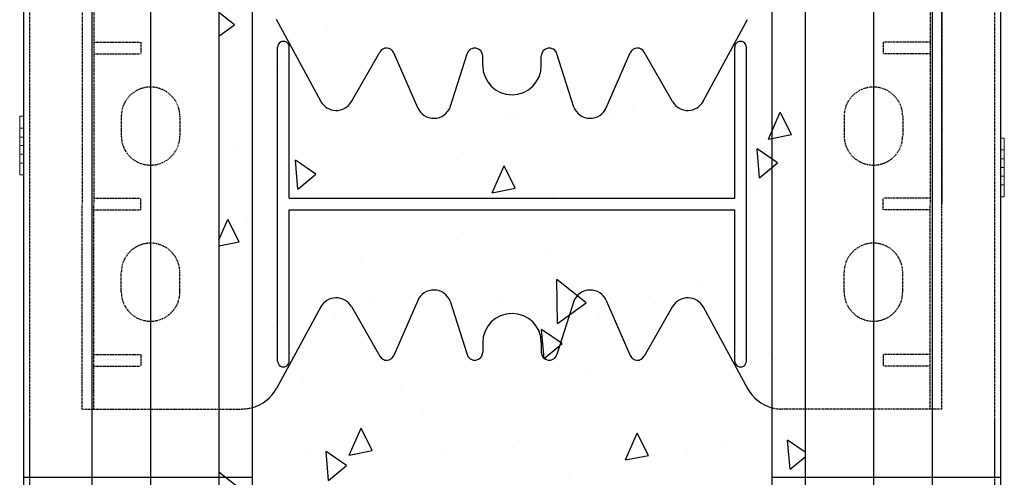
# Model space of a CAD drawing. Extents: x -1043 to 2383, y -808 to 1691.
# Drawn here: x 276 to 528, y 668 to 786 of the extents above; entities that cross this region are included whole.
import ezdxf

# ---------------------------------------------------------------- set-up
doc = ezdxf.new("R2010")
doc.units = 0
doc.header["$MEASUREMENT"] = 0
doc.linetypes.add('HIDDEN', pattern=[0.375, 0.25, -0.125])
doc.linetypes.add('solid', pattern=[0])
for name, color, linetype in [('mark_1', 84, 'solid'), ('stone', 7, 'CONTINUOUS'), ('text_En', 7, 'CONTINUOUS')]:
    doc.layers.add(name, color=color, linetype=linetype)

msp = doc.modelspace()

# ---------------------------------------------------------------- linework, layer by layer
at = {"layer": 'mark_1', "lineweight": 0, "extrusion": (6.12303e-17, 1, -1.83691e-16)}
for p, q in [((275.66, 760.95, 3968.88), (276.66, 760.95, 3968.88)), ((275.66, 760.95, 3970.44), (276.66, 760.95, 3970.44)), ((275.66, 757.95, 3970.44), (275.66, 760.95, 3970.44)), ((275.66, 760.95, 3968.88), (275.66, 755.65, 3962.94)), ((275.66, 760.95, 3970.44), (275.66, 760.95, 3968.88)), ((275.66, 760.95, 3955.44), (276.66, 760.95, 3955.44)), ((275.66, 760.95, 3957), (276.66, 760.95, 3957)), ((275.66, 760.95, 3957), (275.66, 748.95, 3970.44)), ((275.66, 760.95, 3957), (275.66, 760.95, 3955.44)), ((275.66, 757.95, 3955.44), (275.66, 760.95, 3955.44)), ((275.66, 760.95, 3720.44), (276.66, 760.95, 3720.44)), ((275.66, 760.95, 3718.88), (276.66, 760.95, 3718.88)), ((275.66, 760.95, 3718.88), (275.66, 748.95, 3705.44)), ((275.66, 760.95, 3720.44), (275.66, 760.95, 3718.88)), ((275.66, 757.95, 3720.44), (275.66, 760.95, 3720.44)), ((275.66, 760.95, 3705.44), (276.66, 760.95, 3705.44)), ((275.66, 760.95, 3707), (276.66, 760.95, 3707)), ((275.66, 760.95, 3707), (275.66, 755.65, 3712.94)), ((275.66, 757.95, 3705.44), (275.66, 760.95, 3705.44)), ((275.66, 760.95, 3707), (275.66, 760.95, 3705.44)), ((275.66, 760.95, 3470.44), (276.66, 760.95, 3470.44)), ((275.66, 760.95, 3468.88), (276.66, 760.95, 3468.88)), ((275.66, 760.95, 3468.88), (275.66, 748.95, 3455.44)), ((275.66, 760.95, 3470.44), (275.66, 760.95, 3468.88)), ((275.66, 757.95, 3470.44), (275.66, 760.95, 3470.44)), ((275.66, 760.95, 3455.44), (276.66, 760.95, 3455.44)), ((275.66, 760.95, 3457), (276.66, 760.95, 3457)), ((275.66, 760.95, 3457), (275.66, 755.65, 3462.94)), ((275.66, 757.95, 3455.44), (275.66, 760.95, 3455.44)), ((275.66, 760.95, 3457), (275.66, 760.95, 3455.44)), ((275.66, 760.95, 3220.44), (276.66, 760.95, 3220.44)), ((275.66, 760.95, 3218.88), (276.66, 760.95, 3218.88)), ((275.66, 760.95, 3218.88), (275.66, 748.95, 3205.44)), ((275.66, 760.95, 3220.44), (275.66, 760.95, 3218.88)), ((275.66, 757.95, 3220.44), (275.66, 760.95, 3220.44)), ((275.66, 760.95, 3205.44), (276.66, 760.95, 3205.44)), ((275.66, 760.95, 3207), (276.66, 760.95, 3207)), ((275.66, 760.95, 3207), (275.66, 755.65, 3212.94)), ((275.66, 757.95, 3205.44), (275.66, 760.95, 3205.44)), ((275.66, 760.95, 3207), (275.66, 760.95, 3205.44)), ((276.66, 760.95, 3205.44), (276.66, 757.95, 3205.44)), ((276.66, 760.95, 3205.44), (276.66, 760.95, 3207)), ((276.66, 760.95, 3220.44), (276.66, 757.95, 3220.44)), ((276.66, 760.95, 3218.88), (276.66, 760.95, 3220.44)), ((276.66, 755.65, 3212.94), (276.66, 760.95, 3218.88)), ((276.66, 760.95, 3455.44), (276.66, 757.95, 3455.44)), ((276.66, 760.95, 3455.44), (276.66, 760.95, 3457)), ((276.66, 760.95, 3470.44), (276.66, 757.95, 3470.44)), ((276.66, 760.95, 3468.88), (276.66, 760.95, 3470.44)), ((276.66, 755.65, 3462.94), (276.66, 760.95, 3468.88)), ((276.66, 760.95, 3705.44), (276.66, 757.95, 3705.44)), ((276.66, 760.95, 3705.44), (276.66, 760.95, 3707)), ((276.66, 760.95, 3720.44), (276.66, 757.95, 3720.44)), ((276.66, 760.95, 3718.88), (276.66, 760.95, 3720.44)), ((276.66, 755.65, 3712.94), (276.66, 760.95, 3718.88)), ((276.66, 760.95, 3955.44), (276.66, 760.95, 3957)), ((276.66, 760.95, 3955.44), (276.66, 757.95, 3955.44)), ((276.66, 760.95, 3968.88), (276.66, 760.95, 3970.44)), ((276.66, 755.65, 3962.94), (276.66, 760.95, 3968.88)), ((276.66, 760.95, 3970.44), (276.66, 757.95, 3970.44)), ((276.66, 755.65, 3962.94), (276.66, 760.95, 3957)), ((276.66, 755.65, 3712.94), (276.66, 760.95, 3707)), ((276.66, 755.65, 3462.94), (276.66, 760.95, 3457)), ((276.66, 755.65, 3212.94), (276.66, 760.95, 3207)), ((275.66, 757.95, 3970.44), (276.66, 757.95, 3970.44)), ((275.66, 757.95, 3970.44), (275.66, 753.45, 3965.4)), ((275.66, 757.95, 3955.44), (276.66, 757.95, 3955.44)), ((275.66, 757.95, 3955.44), (275.66, 753.45, 3960.48)), ((275.66, 757.95, 3720.44), (276.66, 757.95, 3720.44)), ((275.66, 757.95, 3720.44), (275.66, 753.45, 3715.4)), ((275.66, 757.95, 3705.44), (276.66, 757.95, 3705.44)), ((275.66, 757.95, 3705.44), (275.66, 753.45, 3710.48)), ((275.66, 757.95, 3470.44), (276.66, 757.95, 3470.44)), ((275.66, 757.95, 3470.44), (275.66, 753.45, 3465.4)), ((275.66, 757.95, 3455.44), (276.66, 757.95, 3455.44)), ((275.66, 757.95, 3455.44), (275.66, 753.45, 3460.48)), ((275.66, 757.95, 3220.44), (276.66, 757.95, 3220.44)), ((275.66, 757.95, 3220.44), (275.66, 753.45, 3215.4)), ((275.66, 757.95, 3205.44), (276.66, 757.95, 3205.44)), ((275.66, 757.95, 3205.44), (275.66, 753.45, 3210.48)), ((276.66, 753.45, 3215.4), (276.66, 757.95, 3220.44)), ((276.66, 753.45, 3465.4), (276.66, 757.95, 3470.44)), ((276.66, 753.45, 3715.4), (276.66, 757.95, 3720.44)), ((276.66, 753.45, 3965.4), (276.66, 757.95, 3970.44)), ((276.66, 753.45, 3960.48), (276.66, 757.95, 3955.44)), ((276.66, 753.45, 3710.48), (276.66, 757.95, 3705.44)), ((276.66, 753.45, 3460.48), (276.66, 757.95, 3455.44)), ((276.66, 753.45, 3210.48), (276.66, 757.95, 3205.44)), ((275.66, 755.65, 3962.94), (275.66, 753.45, 3965.4)), ((276.66, 755.65, 3962.94), (275.66, 755.65, 3962.94)), ((276.66, 755.65, 3712.94), (275.66, 755.65, 3712.94)), ((275.66, 753.45, 3710.48), (275.66, 755.65, 3712.94)), ((276.66, 755.65, 3462.94), (275.66, 755.65, 3462.94)), ((275.66, 753.45, 3460.48), (275.66, 755.65, 3462.94)), ((276.66, 755.65, 3212.94), (275.66, 755.65, 3212.94)), ((275.66, 753.45, 3210.48), (275.66, 755.65, 3212.94)), ((526.66, 752.36, 3187.22), (526.66, 755.36, 3187.22)), ((526.66, 755.36, 3188.78), (526.66, 755.36, 3187.22)), ((526.66, 752.36, 3202.22), (526.66, 755.36, 3202.22)), ((526.66, 755.36, 3202.22), (526.66, 755.36, 3200.66)), ((526.66, 755.36, 3200.66), (526.66, 750.06, 3194.72)), ((526.66, 752.36, 3437.22), (526.66, 755.36, 3437.22)), ((526.66, 755.36, 3438.78), (526.66, 755.36, 3437.22)), ((526.66, 752.36, 3452.22), (526.66, 755.36, 3452.22)), ((526.66, 755.36, 3452.22), (526.66, 755.36, 3450.66)), ((526.66, 755.36, 3450.66), (526.66, 750.06, 3444.72)), ((526.66, 752.36, 3687.22), (526.66, 755.36, 3687.22)), ((526.66, 755.36, 3688.78), (526.66, 755.36, 3687.22)), ((526.66, 752.36, 3702.22), (526.66, 755.36, 3702.22)), ((526.66, 755.36, 3702.22), (526.66, 755.36, 3700.66)), ((526.66, 755.36, 3700.66), (526.66, 750.06, 3694.72)), ((526.66, 755.36, 3951.97), (526.66, 755.36, 3950.66)), ((526.66, 755.36, 3950.66), (526.66, 743.36, 3937.22)), ((526.66, 755.36, 3951.97), (526.66, 742.19, 3937.22)), ((527.66, 755.36, 3952.22), (526.66, 755.36, 3952.22)), ((527.66, 755.36, 3950.66), (526.66, 755.36, 3950.66)), ((526.66, 755.36, 3952.22), (526.66, 755.36, 3951.97)), ((526.66, 752.36, 3952.22), (526.66, 755.36, 3952.22)), ((527.66, 755.36, 3937.22), (526.66, 755.36, 3937.22)), ((527.66, 755.36, 3938.78), (526.66, 755.36, 3938.78)), ((526.66, 755.36, 3938.78), (526.66, 750.06, 3944.72)), ((526.66, 752.36, 3937.22), (526.66, 755.36, 3937.22)), ((526.66, 755.36, 3938.78), (526.66, 755.36, 3937.22)), ((527.66, 755.36, 3702.22), (526.66, 755.36, 3702.22)), ((527.66, 755.36, 3700.66), (526.66, 755.36, 3700.66)), ((526.66, 755.36, 3688.78), (526.66, 750.06, 3694.72)), ((527.66, 755.36, 3687.22), (526.66, 755.36, 3687.22)), ((527.66, 755.36, 3688.78), (526.66, 755.36, 3688.78)), ((527.66, 755.36, 3452.22), (526.66, 755.36, 3452.22)), ((527.66, 755.36, 3450.66), (526.66, 755.36, 3450.66)), ((526.66, 755.36, 3438.78), (526.66, 750.06, 3444.72)), ((527.66, 755.36, 3437.22), (526.66, 755.36, 3437.22)), ((527.66, 755.36, 3438.78), (526.66, 755.36, 3438.78)), ((527.66, 755.36, 3202.22), (526.66, 755.36, 3202.22)), ((527.66, 755.36, 3200.66), (526.66, 755.36, 3200.66)), ((526.66, 755.36, 3188.78), (526.66, 750.06, 3194.72)), ((527.66, 755.36, 3187.22), (526.66, 755.36, 3187.22)), ((527.66, 755.36, 3188.78), (526.66, 755.36, 3188.78)), ((527.66, 755.36, 3950.66), (527.66, 750.06, 3944.72)), ((527.66, 755.36, 3952.22), (527.66, 755.36, 3950.66)), ((527.66, 752.36, 3952.22), (527.66, 755.36, 3952.22)), ((527.66, 755.36, 3938.78), (527.66, 747.86, 3947.18)), ((527.66, 752.36, 3937.22), (527.66, 755.36, 3937.22)), ((527.66, 755.36, 3938.78), (527.66, 755.36, 3937.22)), ((527.66, 755.36, 3700.66), (527.66, 750.06, 3694.72)), ((527.66, 755.36, 3702.22), (527.66, 755.36, 3700.66)), ((527.66, 752.36, 3702.22), (527.66, 755.36, 3702.22)), ((527.66, 755.36, 3688.78), (527.66, 747.86, 3697.18)), ((527.66, 752.36, 3687.22), (527.66, 755.36, 3687.22)), ((527.66, 755.36, 3688.78), (527.66, 755.36, 3687.22)), ((527.66, 755.36, 3450.66), (527.66, 750.06, 3444.72)), ((527.66, 755.36, 3452.22), (527.66, 755.36, 3450.66)), ((527.66, 752.36, 3452.22), (527.66, 755.36, 3452.22)), ((527.66, 755.36, 3438.78), (527.66, 747.86, 3447.18)), ((527.66, 752.36, 3437.22), (527.66, 755.36, 3437.22)), ((527.66, 755.36, 3438.78), (527.66, 755.36, 3437.22)), ((527.66, 755.36, 3200.66), (527.66, 750.06, 3194.72)), ((527.66, 755.36, 3202.22), (527.66, 755.36, 3200.66)), ((527.66, 752.36, 3202.22), (527.66, 755.36, 3202.22)), ((527.66, 755.36, 3188.78), (527.66, 747.86, 3197.18)), ((527.66, 752.36, 3187.22), (527.66, 755.36, 3187.22)), ((527.66, 755.36, 3188.78), (527.66, 755.36, 3187.22)), ((275.66, 753.45, 3215.4), (275.66, 753.45, 3215.4)), ((275.66, 753.45, 3215.4), (275.66, 752.27, 3211.8)), ((275.66, 753.45, 3465.4), (275.66, 753.45, 3465.4)), ((275.66, 753.45, 3465.4), (275.66, 752.27, 3461.8)), ((275.66, 753.45, 3715.4), (275.66, 753.45, 3715.4)), ((275.66, 753.45, 3715.4), (275.66, 752.27, 3711.8)), ((275.66, 753.45, 3960.48), (275.66, 752.27, 3964.08)), ((275.66, 753.45, 3960.48), (275.66, 753.45, 3960.48)), ((275.66, 753.45, 3960.48), (275.66, 748.95, 3955.44)), ((276.66, 753.45, 3960.48), (275.66, 753.45, 3960.48)), ((276.66, 753.45, 3965.4), (275.66, 753.45, 3965.4)), ((276.66, 753.45, 3710.48), (275.66, 753.45, 3710.48)), ((276.66, 753.45, 3715.4), (275.66, 753.45, 3715.4)), ((275.66, 753.45, 3715.4), (275.66, 748.95, 3720.44)), ((276.66, 753.45, 3460.48), (275.66, 753.45, 3460.48)), ((276.66, 753.45, 3465.4), (275.66, 753.45, 3465.4)), ((275.66, 753.45, 3465.4), (275.66, 748.95, 3470.44)), ((276.66, 753.45, 3210.48), (275.66, 753.45, 3210.48)), ((276.66, 753.45, 3215.4), (275.66, 753.45, 3215.4)), ((275.66, 753.45, 3215.4), (275.66, 748.95, 3220.44)), ((275.66, 752.27, 3211.8), (275.66, 751.25, 3212.94)), ((275.66, 752.27, 3461.8), (275.66, 751.25, 3462.94)), ((275.66, 752.27, 3711.8), (275.66, 751.25, 3712.94)), ((275.66, 752.27, 3964.08), (275.66, 745.95, 3957)), ((275.66, 751.25, 3962.94), (275.66, 752.27, 3964.08)), ((275.66, 752.27, 3711.8), (275.66, 745.95, 3718.88)), ((275.66, 752.27, 3461.8), (275.66, 745.95, 3468.88)), ((275.66, 752.27, 3211.8), (275.66, 745.95, 3218.88)), ((276.66, 751.25, 3962.94), (275.66, 751.25, 3962.94)), ((275.66, 751.25, 3962.94), (275.66, 745.95, 3968.88)), ((275.66, 751.25, 3712.94), (275.66, 745.95, 3707)), ((276.66, 751.25, 3712.94), (275.66, 751.25, 3712.94)), ((275.66, 751.25, 3462.94), (275.66, 745.95, 3457)), ((276.66, 751.25, 3462.94), (275.66, 751.25, 3462.94)), ((275.66, 751.25, 3212.94), (275.66, 745.95, 3207)), ((276.66, 751.25, 3212.94), (275.66, 751.25, 3212.94)), ((276.66, 748.95, 3205.44), (276.66, 753.45, 3210.48)), ((276.66, 748.95, 3455.44), (276.66, 753.45, 3460.48)), ((276.66, 748.95, 3705.44), (276.66, 753.45, 3710.48)), ((276.66, 748.95, 3955.44), (276.66, 753.45, 3960.48)), ((276.66, 748.95, 3970.44), (276.66, 753.45, 3965.4)), ((276.66, 748.95, 3720.44), (276.66, 753.45, 3715.4)), ((276.66, 748.95, 3470.44), (276.66, 753.45, 3465.4)), ((276.66, 748.95, 3220.44), (276.66, 753.45, 3215.4)), ((276.66, 745.95, 3207), (276.66, 751.25, 3212.94)), ((276.66, 745.95, 3457), (276.66, 751.25, 3462.94)), ((276.66, 745.95, 3707), (276.66, 751.25, 3712.94)), ((276.66, 745.95, 3957), (276.66, 751.25, 3962.94)), ((276.66, 745.95, 3968.88), (276.66, 751.25, 3962.94)), ((276.66, 745.95, 3718.88), (276.66, 751.25, 3712.94)), ((276.66, 745.95, 3468.88), (276.66, 751.25, 3462.94)), ((276.66, 745.95, 3218.88), (276.66, 751.25, 3212.94)), ((526.66, 752.36, 3202.22), (526.66, 747.86, 3197.18)), ((526.66, 752.36, 3452.22), (526.66, 747.86, 3447.18)), ((526.66, 752.36, 3702.22), (526.66, 747.86, 3697.18)), ((527.66, 752.36, 3952.22), (526.66, 752.36, 3952.22)), ((526.66, 752.36, 3952.22), (526.66, 747.86, 3947.18)), ((527.66, 752.36, 3937.22), (526.66, 752.36, 3937.22)), ((526.66, 752.36, 3937.22), (526.66, 747.86, 3942.26)), ((527.66, 752.36, 3702.22), (526.66, 752.36, 3702.22)), ((526.66, 752.36, 3687.22), (526.66, 747.86, 3692.26)), ((527.66, 752.36, 3687.22), (526.66, 752.36, 3687.22)), ((527.66, 752.36, 3452.22), (526.66, 752.36, 3452.22)), ((526.66, 752.36, 3437.22), (526.66, 747.86, 3442.26)), ((527.66, 752.36, 3437.22), (526.66, 752.36, 3437.22)), ((527.66, 752.36, 3202.22), (526.66, 752.36, 3202.22)), ((526.66, 752.36, 3187.22), (526.66, 747.86, 3192.26)), ((527.66, 752.36, 3187.22), (526.66, 752.36, 3187.22)), ((527.66, 752.36, 3952.22), (527.66, 747.86, 3947.18)), ((527.66, 752.36, 3937.22), (527.66, 746.69, 3943.58)), ((527.66, 752.36, 3702.22), (527.66, 747.86, 3697.18)), ((527.66, 752.36, 3687.22), (527.66, 746.69, 3693.58)), ((527.66, 752.36, 3452.22), (527.66, 747.86, 3447.18)), ((527.66, 752.36, 3437.22), (527.66, 746.69, 3443.58)), ((527.66, 752.36, 3202.22), (527.66, 747.86, 3197.18)), ((527.66, 752.36, 3187.22), (527.66, 746.69, 3193.58)), ((275.66, 748.95, 3955.44), (276.66, 748.95, 3955.44)), ((275.66, 745.95, 3955.44), (275.66, 748.95, 3955.44)), ((275.66, 748.95, 3970.44), (276.66, 748.95, 3970.44)), ((275.66, 745.95, 3970.44), (275.66, 748.95, 3970.44)), ((275.66, 748.95, 3705.44), (276.66, 748.95, 3705.44)), ((275.66, 745.95, 3705.44), (275.66, 748.95, 3705.44)), ((275.66, 748.95, 3720.44), (276.66, 748.95, 3720.44)), ((275.66, 745.95, 3720.44), (275.66, 748.95, 3720.44)), ((275.66, 748.95, 3455.44), (276.66, 748.95, 3455.44)), ((275.66, 745.95, 3455.44), (275.66, 748.95, 3455.44)), ((275.66, 748.95, 3470.44), (276.66, 748.95, 3470.44)), ((275.66, 745.95, 3470.44), (275.66, 748.95, 3470.44)), ((275.66, 748.95, 3205.44), (276.66, 748.95, 3205.44)), ((275.66, 745.95, 3205.44), (275.66, 748.95, 3205.44)), ((275.66, 748.95, 3220.44), (276.66, 748.95, 3220.44)), ((275.66, 745.95, 3220.44), (275.66, 748.95, 3220.44)), ((276.66, 748.95, 3220.44), (276.66, 745.95, 3220.44)), ((276.66, 748.95, 3205.44), (276.66, 745.95, 3205.44)), ((276.66, 748.95, 3470.44), (276.66, 745.95, 3470.44)), ((276.66, 748.95, 3455.44), (276.66, 745.95, 3455.44)), ((276.66, 748.95, 3720.44), (276.66, 745.95, 3720.44)), ((276.66, 748.95, 3705.44), (276.66, 745.95, 3705.44)), ((276.66, 748.95, 3970.44), (276.66, 745.95, 3970.44)), ((276.66, 748.95, 3955.44), (276.66, 745.95, 3955.44)), ((526.66, 750.06, 3944.72), (526.66, 747.86, 3942.26)), ((527.66, 750.06, 3944.72), (526.66, 750.06, 3944.72)), ((527.66, 750.06, 3694.72), (526.66, 750.06, 3694.72)), ((527.66, 750.06, 3444.72), (526.66, 750.06, 3444.72)), ((527.66, 750.06, 3194.72), (526.66, 750.06, 3194.72)), ((527.66, 747.86, 3197.18), (527.66, 750.06, 3194.72)), ((527.66, 747.86, 3447.18), (527.66, 750.06, 3444.72)), ((527.66, 747.86, 3697.18), (527.66, 750.06, 3694.72)), ((527.66, 747.86, 3947.18), (527.66, 750.06, 3944.72)), ((275.66, 745.95, 3955.44), (276.66, 745.95, 3955.44)), ((275.66, 745.95, 3957), (276.66, 745.95, 3957)), ((275.66, 745.95, 3955.44), (275.66, 745.95, 3957)), ((275.66, 745.95, 3970.44), (276.66, 745.95, 3970.44)), ((275.66, 745.95, 3968.88), (276.66, 745.95, 3968.88)), ((275.66, 745.95, 3968.88), (275.66, 745.95, 3970.44)), ((275.66, 745.95, 3705.44), (276.66, 745.95, 3705.44)), ((275.66, 745.95, 3707), (276.66, 745.95, 3707)), ((275.66, 745.95, 3705.44), (275.66, 745.95, 3707)), ((275.66, 745.95, 3718.88), (276.66, 745.95, 3718.88)), ((275.66, 745.95, 3720.44), (276.66, 745.95, 3720.44)), ((275.66, 745.95, 3718.88), (275.66, 745.95, 3720.44)), ((275.66, 745.95, 3455.44), (276.66, 745.95, 3455.44)), ((275.66, 745.95, 3457), (276.66, 745.95, 3457)), ((275.66, 745.95, 3455.44), (275.66, 745.95, 3457)), ((275.66, 745.95, 3468.88), (276.66, 745.95, 3468.88)), ((275.66, 745.95, 3470.44), (276.66, 745.95, 3470.44)), ((275.66, 745.95, 3468.88), (275.66, 745.95, 3470.44)), ((275.66, 745.95, 3205.44), (276.66, 745.95, 3205.44)), ((275.66, 745.95, 3207), (276.66, 745.95, 3207)), ((275.66, 745.95, 3205.44), (275.66, 745.95, 3207)), ((275.66, 745.95, 3218.88), (276.66, 745.95, 3218.88)), ((275.66, 745.95, 3220.44), (276.66, 745.95, 3220.44)), ((275.66, 745.95, 3218.88), (275.66, 745.95, 3220.44)), ((276.66, 745.95, 3220.44), (276.66, 745.95, 3218.88)), ((276.66, 745.95, 3207), (276.66, 745.95, 3205.44)), ((276.66, 745.95, 3470.44), (276.66, 745.95, 3468.88)), ((276.66, 745.95, 3457), (276.66, 745.95, 3455.44)), ((276.66, 745.95, 3720.44), (276.66, 745.95, 3718.88)), ((276.66, 745.95, 3707), (276.66, 745.95, 3705.44)), ((276.66, 745.95, 3970.44), (276.66, 745.95, 3968.88)), ((276.66, 745.95, 3957), (276.66, 745.95, 3955.44)), ((526.66, 747.86, 3192.26), (526.66, 743.36, 3187.22)), ((526.66, 747.86, 3442.26), (526.66, 743.36, 3437.22)), ((526.66, 747.86, 3692.26), (526.66, 743.36, 3687.22)), ((526.66, 747.86, 3947.18), (526.66, 747.86, 3947.18)), ((526.66, 747.86, 3947.18), (526.66, 746.69, 3943.58)), ((527.66, 747.86, 3942.26), (526.66, 747.86, 3942.26)), ((527.66, 747.86, 3947.18), (526.66, 747.86, 3947.18)), ((526.66, 747.86, 3947.18), (526.66, 743.36, 3952.22)), ((527.66, 747.86, 3692.26), (526.66, 747.86, 3692.26)), ((526.66, 747.86, 3697.18), (526.66, 743.36, 3702.22)), ((527.66, 747.86, 3697.18), (526.66, 747.86, 3697.18)), ((527.66, 747.86, 3442.26), (526.66, 747.86, 3442.26)), ((526.66, 747.86, 3447.18), (526.66, 743.36, 3452.22)), ((527.66, 747.86, 3447.18), (526.66, 747.86, 3447.18)), ((527.66, 747.86, 3192.26), (526.66, 747.86, 3192.26)), ((526.66, 747.86, 3197.18), (526.66, 743.36, 3202.22)), ((527.66, 747.86, 3197.18), (526.66, 747.86, 3197.18)), ((526.66, 745.66, 3944.72), (526.66, 746.69, 3943.58)), ((526.66, 746.69, 3943.58), (526.66, 740.36, 3950.66)), ((527.66, 746.69, 3193.58), (527.66, 747.86, 3192.26)), ((527.66, 747.86, 3197.18), (527.66, 746.69, 3193.58)), ((527.66, 746.69, 3443.58), (527.66, 747.86, 3442.26)), ((527.66, 747.86, 3447.18), (527.66, 746.69, 3443.58)), ((527.66, 746.69, 3693.58), (527.66, 747.86, 3692.26)), ((527.66, 747.86, 3697.18), (527.66, 746.69, 3693.58)), ((527.66, 746.69, 3943.58), (527.66, 747.86, 3942.26)), ((527.66, 747.86, 3947.18), (527.66, 746.69, 3943.58)), ((527.66, 747.86, 3947.18), (527.66, 740.36, 3938.78)), ((527.66, 747.86, 3942.26), (527.66, 743.36, 3937.22)), ((527.66, 747.86, 3947.18), (527.66, 745.66, 3944.72)), ((527.66, 747.86, 3947.18), (527.66, 743.36, 3952.22)), ((527.66, 747.86, 3697.18), (527.66, 740.36, 3688.78)), ((527.66, 747.86, 3692.26), (527.66, 743.36, 3687.22)), ((527.66, 747.86, 3697.18), (527.66, 745.66, 3694.72)), ((527.66, 747.86, 3697.18), (527.66, 743.36, 3702.22)), ((527.66, 747.86, 3447.18), (527.66, 740.36, 3438.78)), ((527.66, 747.86, 3442.26), (527.66, 743.36, 3437.22)), ((527.66, 747.86, 3447.18), (527.66, 745.66, 3444.72)), ((527.66, 747.86, 3447.18), (527.66, 743.36, 3452.22)), ((527.66, 747.86, 3197.18), (527.66, 740.36, 3188.78)), ((527.66, 747.86, 3192.26), (527.66, 743.36, 3187.22)), ((527.66, 747.86, 3197.18), (527.66, 745.66, 3194.72)), ((527.66, 747.86, 3197.18), (527.66, 743.36, 3202.22)), ((526.66, 745.66, 3194.72), (526.66, 740.36, 3188.78)), ((526.66, 745.66, 3444.72), (526.66, 740.36, 3438.78)), ((526.66, 745.66, 3694.72), (526.66, 740.36, 3688.78)), ((526.66, 745.66, 3944.72), (526.66, 740.36, 3938.78)), ((527.66, 745.66, 3944.72), (526.66, 745.66, 3944.72)), ((526.66, 745.66, 3694.72), (526.66, 740.36, 3700.66)), ((527.66, 745.66, 3694.72), (526.66, 745.66, 3694.72)), ((526.66, 745.66, 3444.72), (526.66, 740.36, 3450.66)), ((527.66, 745.66, 3444.72), (526.66, 745.66, 3444.72)), ((526.66, 745.66, 3194.72), (526.66, 740.36, 3200.66)), ((527.66, 745.66, 3194.72), (526.66, 745.66, 3194.72)), ((527.66, 745.66, 3944.72), (527.66, 740.36, 3950.66)), ((527.66, 745.66, 3694.72), (527.66, 740.36, 3700.66)), ((527.66, 745.66, 3444.72), (527.66, 740.36, 3450.66)), ((527.66, 745.66, 3194.72), (527.66, 740.36, 3200.66)), ((526.66, 740.36, 3202.22), (526.66, 743.36, 3202.22)), ((526.66, 740.36, 3187.22), (526.66, 743.36, 3187.22)), ((526.66, 740.36, 3452.22), (526.66, 743.36, 3452.22)), ((526.66, 740.36, 3437.22), (526.66, 743.36, 3437.22)), ((526.66, 740.36, 3702.22), (526.66, 743.36, 3702.22)), ((526.66, 740.36, 3687.22), (526.66, 743.36, 3687.22)), ((526.66, 742.19, 3937.22), (526.66, 743.36, 3937.22)), ((527.66, 743.36, 3937.22), (526.66, 743.36, 3937.22)), ((527.66, 743.36, 3952.22), (526.66, 743.36, 3952.22)), ((526.66, 740.36, 3952.22), (526.66, 743.36, 3952.22)), ((527.66, 743.36, 3687.22), (526.66, 743.36, 3687.22)), ((527.66, 743.36, 3702.22), (526.66, 743.36, 3702.22)), ((527.66, 743.36, 3437.22), (526.66, 743.36, 3437.22)), ((527.66, 743.36, 3452.22), (526.66, 743.36, 3452.22)), ((527.66, 743.36, 3187.22), (526.66, 743.36, 3187.22)), ((527.66, 743.36, 3202.22), (526.66, 743.36, 3202.22)), ((526.66, 740.36, 3937.22), (526.66, 742.19, 3937.22)), ((527.66, 740.36, 3937.22), (527.66, 743.36, 3937.22)), ((527.66, 740.36, 3952.22), (527.66, 743.36, 3952.22)), ((527.66, 740.36, 3687.22), (527.66, 743.36, 3687.22)), ((527.66, 740.36, 3702.22), (527.66, 743.36, 3702.22)), ((527.66, 740.36, 3437.22), (527.66, 743.36, 3437.22)), ((527.66, 740.36, 3452.22), (527.66, 743.36, 3452.22)), ((527.66, 740.36, 3187.22), (527.66, 743.36, 3187.22)), ((527.66, 740.36, 3202.22), (527.66, 743.36, 3202.22)), ((526.66, 740.36, 3187.22), (526.66, 740.36, 3188.78)), ((526.66, 740.36, 3450.66), (526.66, 740.36, 3452.22)), ((526.66, 740.36, 3437.22), (526.66, 740.36, 3438.78)), ((526.66, 740.36, 3700.66), (526.66, 740.36, 3702.22)), ((526.66, 740.36, 3687.22), (526.66, 740.36, 3688.78)), ((527.66, 740.36, 3937.22), (526.66, 740.36, 3937.22)), ((527.66, 740.36, 3938.78), (526.66, 740.36, 3938.78)), ((526.66, 740.36, 3937.22), (526.66, 740.36, 3938.78)), ((527.66, 740.36, 3950.66), (526.66, 740.36, 3950.66)), ((527.66, 740.36, 3952.22), (526.66, 740.36, 3952.22)), ((526.66, 740.36, 3950.66), (526.66, 740.36, 3952.22)), ((527.66, 740.36, 3687.22), (526.66, 740.36, 3687.22)), ((527.66, 740.36, 3688.78), (526.66, 740.36, 3688.78)), ((527.66, 740.36, 3700.66), (526.66, 740.36, 3700.66)), ((527.66, 740.36, 3702.22), (526.66, 740.36, 3702.22)), ((527.66, 740.36, 3437.22), (526.66, 740.36, 3437.22)), ((527.66, 740.36, 3438.78), (526.66, 740.36, 3438.78)), ((527.66, 740.36, 3450.66), (526.66, 740.36, 3450.66)), ((527.66, 740.36, 3452.22), (526.66, 740.36, 3452.22)), ((527.66, 740.36, 3187.22), (526.66, 740.36, 3187.22)), ((527.66, 740.36, 3188.78), (526.66, 740.36, 3188.78)), ((527.66, 740.36, 3200.66), (526.66, 740.36, 3200.66)), ((527.66, 740.36, 3202.22), (526.66, 740.36, 3202.22)), ((527.66, 740.36, 3937.22), (527.66, 740.36, 3938.78)), ((527.66, 740.36, 3950.66), (527.66, 740.36, 3952.22)), ((527.66, 740.36, 3687.22), (527.66, 740.36, 3688.78)), ((527.66, 740.36, 3700.66), (527.66, 740.36, 3702.22)), ((527.66, 740.36, 3437.22), (527.66, 740.36, 3438.78)), ((527.66, 740.36, 3450.66), (527.66, 740.36, 3452.22)), ((527.66, 740.36, 3187.22), (527.66, 740.36, 3188.78)), ((527.66, 740.36, 3200.66), (527.66, 740.36, 3202.22))]:
    msp.add_line(p, q, dxfattribs=at)
at = {"layer": 'stone', "color": 7, "linetype": 'CONTINUOUS'}
for p, q in [((276.66, 933.45), (276.66, 668.45)), ((294.16, 933.45), (294.16, 668.45)), ((309.16, 933.45), (309.16, 668.45)), ((326.66, 933.45), (326.66, 668.45)), ((476.66, 933.45), (476.66, 668.45)), ((494.16, 933.45), (494.16, 668.45)), ((509.16, 933.45), (509.16, 668.45)), ((526.66, 933.45), (526.66, 668.45)), ((335.16, 918.45), (335.16, 668.45)), ((468.16, 918.45), (468.16, 668.45)), ((352.7, 764.8), (341.35, 785.72)), ((450.61, 764.8), (461.96, 785.72)), ((341.66, 698.25), (341.66, 778.65)), ((344.66, 739.95), (344.66, 778.65)), ((360.57, 764.72), (367.83, 777.43)), ((377.53, 763.15), (371.4, 777.23)), ((385.85, 763.32), (390.15, 777)), ((394.16, 773.95), (394.16, 776.38)), ((409.16, 773.95), (409.16, 776.38)), ((417.46, 763.32), (413.17, 777)), ((425.78, 763.15), (431.91, 777.23)), ((442.75, 764.72), (435.48, 777.43)), ((458.66, 739.95), (458.66, 778.65)), ((461.66, 698.25), (461.66, 778.65)), ((344.66, 739.95), (458.66, 739.95)), ((344.66, 698.25), (344.66, 736.95)), ((344.66, 736.95), (458.66, 736.95)), ((458.66, 698.25), (458.66, 736.95)), ((377.53, 713.75), (371.4, 699.67)), ((385.85, 713.58), (390.15, 699.9)), ((417.46, 713.58), (413.17, 699.9)), ((425.78, 713.75), (431.91, 699.67)), ((352.7, 712.1), (341.35, 691.18)), ((360.57, 712.18), (367.83, 699.47)), ((442.75, 712.18), (435.48, 699.47)), ((450.61, 712.1), (461.96, 691.18)), ((394.16, 702.95), (394.16, 700.51)), ((409.16, 702.95), (409.16, 700.51)), ((276.66, 698.45), (276.66, 433.45)), ((294.16, 698.45), (294.16, 433.45)), ((309.16, 698.45), (309.16, 433.45)), ((326.66, 698.45), (326.66, 433.45)), ((476.66, 698.45), (476.66, 433.45)), ((494.16, 698.45), (494.16, 433.45)), ((509.16, 698.45), (509.16, 433.45)), ((526.66, 698.45), (526.66, 433.45)), ((276.66, 668.45), (294.16, 668.45)), ((276.66, 668.45), (335.16, 668.45)), ((276.66, 668.45), (326.66, 668.45)), ((294.16, 668.45), (309.16, 668.45)), ((309.16, 668.45), (326.66, 668.45)), ((326.66, 668.45), (335.16, 668.45)), ((335.16, 668.45), (335.16, 433.45)), ((468.16, 668.45), (476.66, 668.45)), ((468.16, 668.45), (494.16, 668.45)), ((468.16, 668.45), (468.16, 433.45)), ((476.66, 668.45), (494.16, 668.45)), ((476.66, 668.45), (526.66, 668.45)), ((494.16, 668.45), (509.16, 668.45)), ((509.16, 668.45), (526.66, 668.45)), ((509.16, 668.45), (526.66, 668.45))]:
    msp.add_line(p, q, dxfattribs=at)
at = {"layer": 'stone', "color": 7, "linetype": 'HIDDEN'}
for p, q in [((278.16, 918.45), (278.16, 668.45)), ((525.16, 918.45), (525.16, 668.45)), ((291.66, 790.95), (291.66, 738.45)), ((294.66, 790.95), (294.66, 738.45)), ((508.66, 790.95), (508.66, 738.45)), ((511.66, 790.95), (511.66, 738.45)), ((511.66, 685.95), (511.66, 790.95)), ((294.66, 779.95), (306.66, 779.95)), ((306.66, 779.95), (306.66, 776.95)), ((496.66, 779.95), (496.66, 776.95)), ((508.66, 779.95), (496.66, 779.95)), ((294.66, 776.95), (306.66, 776.95)), ((508.66, 776.95), (496.66, 776.95)), ((301.66, 760.95), (301.66, 755.95)), ((316.66, 760.95), (316.66, 755.95)), ((486.66, 760.95), (486.66, 755.95)), ((501.66, 760.95), (501.66, 755.95)), ((291.66, 685.95), (291.66, 738.45)), ((294.66, 739.95), (306.66, 739.95)), ((294.66, 685.95), (294.66, 738.45)), ((306.66, 736.95), (306.66, 739.95)), ((508.66, 739.95), (496.66, 739.95)), ((496.66, 736.95), (496.66, 739.95)), ((508.66, 685.95), (508.66, 738.45)), ((511.66, 685.95), (511.66, 738.45)), ((294.66, 736.95), (306.66, 736.95)), ((508.66, 736.95), (496.66, 736.95)), ((301.66, 715.95), (301.66, 720.95)), ((316.66, 715.95), (316.66, 720.95)), ((486.66, 715.95), (486.66, 720.95)), ((501.66, 715.95), (501.66, 720.95)), ((294.66, 699.95), (306.66, 699.95)), ((306.66, 699.95), (306.66, 696.95)), ((496.66, 699.95), (496.66, 696.95)), ((508.66, 699.95), (496.66, 699.95)), ((294.66, 696.95), (306.66, 696.95)), ((508.66, 696.95), (496.66, 696.95)), ((291.66, 685.95), (332.56, 685.95)), ((511.66, 685.95), (470.75, 685.95)), ((278.16, 683.45), (278.16, 433.45)), ((525.16, 683.45), (525.16, 433.45))]:
    msp.add_line(p, q, dxfattribs=at)
at = {"layer": 'stone', "color": 7, "linetype": 'CONTINUOUS'}
for centre, radius, start, end in [((343.16, 778.65), 1.5, 0.0009, 180.001), ((460.16, 778.65), 1.5, 359.999, 179.9991), ((369.57, 776.43), 2, 23.5258, 150.2463), ((392.11, 776.38), 2.05, 359.9998, 162.565), ((411.21, 776.38), 2.05, 17.435, 180.0002), ((433.75, 776.43), 2, 29.7537, 156.4742), ((401.66, 773.95), 7.5, 180.0002, 269.9986), ((401.66, 773.95), 7.5, 270.0014, 359.9998), ((356.66, 766.95), 4.5, 207.8238, 330.2514), ((446.66, 766.95), 4.5, 209.7486, 332.1762), ((381.66, 764.95), 4.5, 203.2397, 338.8092), ((421.66, 764.95), 4.5, 201.1908, 336.7603), ((381.66, 711.95), 4.5, 21.1908, 156.7603), ((421.66, 711.95), 4.5, 23.2397, 158.8092), ((356.66, 709.95), 4.5, 29.7486, 152.1762), ((446.66, 709.95), 4.5, 27.8238, 150.2514), ((401.66, 702.95), 7.5, 90.0014, 179.9998), ((401.66, 702.95), 7.5, 0.0002, 89.9986), ((343.16, 698.25), 1.5, 179.999, 359.9991), ((369.57, 700.46), 2, 209.7537, 336.4742), ((392.11, 700.51), 2.05, 197.435, 0.0002), ((411.21, 700.51), 2.05, 179.9998, 342.565), ((433.75, 700.46), 2, 203.5258, 330.2463), ((460.16, 698.25), 1.5, 180.0009, 0.001), ((332.56, 695.95), 10, 285.0372, 331.5159), ((470.75, 695.95), 10, 208.4841, 254.9628)]:
    msp.add_arc(centre, radius, start, end, dxfattribs=at)
at = {"layer": 'stone', "color": 7, "linetype": 'HIDDEN'}
for centre, radius, start, end in [((309.16, 760.95), 7.5, 0.0013, 180), ((494.16, 760.95), 7.5, 0, 179.9987), ((309.16, 755.95), 7.5, 180.0001, 360), ((494.16, 755.95), 7.5, 180, 359.9999), ((309.16, 720.95), 7.5, 0, 179.9999), ((494.16, 720.95), 7.5, 0.0001, 180), ((309.16, 715.95), 7.5, 180, 359.9987), ((494.16, 715.95), 7.5, 180.0013, 360), ((332.56, 695.95), 9.97, 269.9999, 285.0759), ((470.75, 695.95), 10, 254.9649, 269.999)]:
    msp.add_arc(centre, radius, start, end, dxfattribs=at)
at = {"layer": 'text_En'}
for p, q in [((330.64, 784.39), (326.66, 787.54)), ((326.66, 781.47), (330.64, 784.39)), ((354.55, 783.63), (354.55, 783.63)), ((340.6, 773.85), (340.6, 773.85)), ((364.82, 774.41), (364.82, 774.41)), ((441.6, 767.64), (441.6, 767.64)), ((426.71, 765.51), (426.71, 765.51)), ((400.21, 761.65), (400.21, 761.65)), ((427.27, 761.21), (427.27, 761.21)), ((432.68, 763.07), (432.68, 763.07)), ((467.28, 755.13), (470.33, 761.98)), ((473.17, 756.27), (470.33, 761.98)), ((402.3, 760.1), (402.3, 760.1)), ((326.78, 758.44), (326.78, 758.44)), ((467.28, 755.13), (473.17, 756.27)), ((331.3, 753.32), (331.3, 753.32)), ((465.02, 745.16), (464.37, 752.63)), ((469.62, 749.01), (464.37, 752.63)), ((346.87, 742.25), (346.21, 749.72)), ((351.46, 746.11), (346.21, 749.72)), ((387.5, 750.01), (387.5, 750.01)), ((465.02, 745.16), (469.62, 749.01)), ((346.87, 742.25), (351.46, 746.11)), ((396.6, 741.39), (399.65, 748.24)), ((402.49, 742.53), (399.65, 748.24)), ((463.52, 746.24), (463.52, 746.24)), ((459.82, 745.03), (459.82, 745.03)), ((396.6, 741.39), (402.49, 742.53)), ((411.9, 741.18), (411.9, 741.18)), ((464.28, 743.24), (464.28, 743.24)), ((363.84, 737.14), (363.84, 737.14)), ((326.66, 729.3), (328.97, 734.5)), ((331.81, 728.79), (328.97, 734.5)), ((333.63, 734.17), (333.63, 734.17)), ((326.66, 727.79), (331.81, 728.79)), ((387.37, 729.36), (387.37, 729.36)), ((362.96, 723.95), (362.96, 723.95)), ((410.18, 725.62), (410.18, 725.62)), ((413.33, 707.86), (413.1, 719.11)), ((420.6, 713.18), (413.1, 719.11)), ((450.27, 717.01), (450.27, 717.01)), ((366.05, 713.33), (366.05, 713.33)), ((398.52, 714.75), (398.52, 714.75)), ((413.33, 707.86), (420.6, 713.18)), ((436.56, 714.72), (436.56, 714.72)), ((356.31, 709.77), (356.31, 709.77)), ((424.18, 710.09), (424.18, 710.09)), ((340.58, 706.83), (340.58, 706.83)), ((409.87, 698.88), (409.21, 706.35)), ((414.46, 702.73), (409.21, 706.35)), ((409.87, 698.88), (414.46, 702.73)), ((432.86, 701.22), (432.86, 701.22)), ((469.1, 698.54), (469.1, 698.54)), ((348.03, 693.21), (348.03, 693.21)), ((421.19, 694.69), (421.19, 694.69)), ((373.13, 690.64), (373.13, 690.64)), ((378.99, 685.37), (378.99, 685.37)), ((359.99, 674.17), (363.04, 681.02)), ((365.88, 675.31), (363.04, 681.02)), ((430.67, 672.91), (433.72, 679.76)), ((436.56, 674.05), (433.72, 679.76)), ((472.86, 670.5), (472.21, 677.97)), ((476.66, 674.91), (472.21, 677.97)), ((401.67, 675.97), (401.67, 675.97)), ((455.54, 676.82), (455.54, 676.82)), ((349.87, 675.34), (349.87, 675.34)), ((354.71, 667.6), (354.06, 675.07)), ((359.31, 671.45), (354.06, 675.07)), ((359.99, 674.17), (365.88, 675.31)), ((384.84, 673.94), (384.84, 673.94)), ((430.67, 672.91), (436.56, 674.05)), ((446.54, 675.19), (446.54, 675.19)), ((472.86, 670.5), (476.66, 673.68)), ((354.71, 667.6), (359.31, 671.45)), ((333.43, 664.41), (326.66, 669.77)), ((416.12, 668.69), (416.12, 668.69))]:
    msp.add_line(p, q, dxfattribs=at)

doc.saveas('drawing.dxf')
